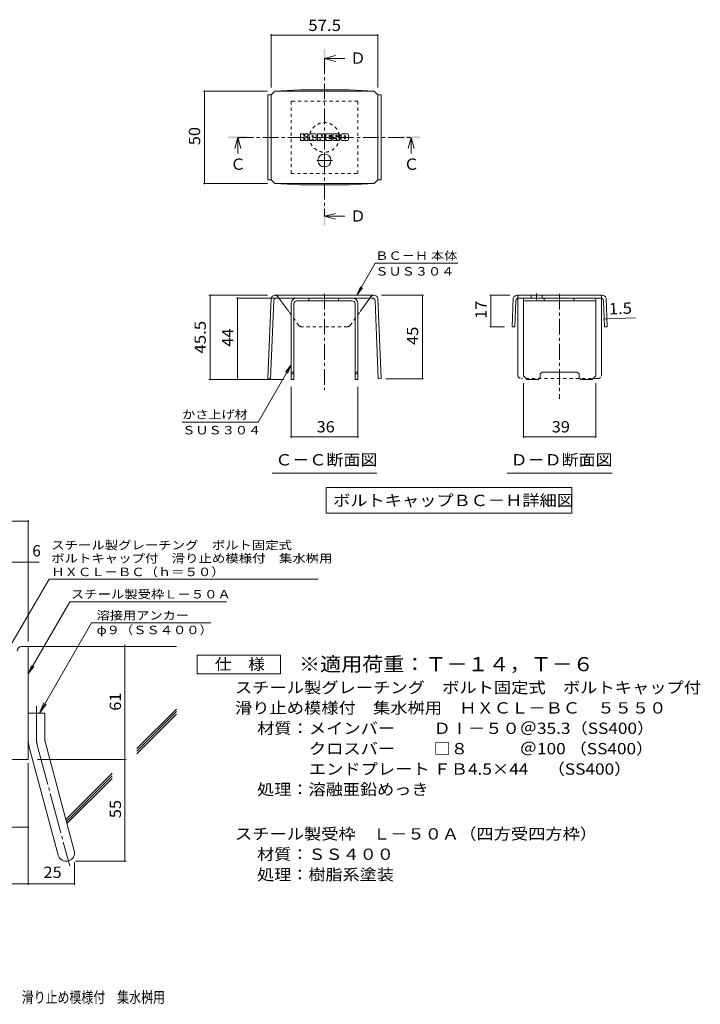
# Model space of a CAD drawing. Units: millimetres. Extents: x -1789 to 1931, y -1353 to 1389.
# Drawn here: x 94 to 1931, y -1308 to 1350 of the extents above; entities that cross this region are included whole.
import ezdxf

# ---------------------------------------------------------------- set-up
doc = ezdxf.new("R2010")
doc.units = ezdxf.units.MM
doc.header["$LTSCALE"] = 10
for name, pattern in [('JWW_CENTER1', [6.773333, 4.233333, -0.846667, 0.846667, -0.846667]), ('JWW_CENTER2', [13.546667, 11.006667, -0.846667, 0.846667, -0.846667]), ('JWW_DASHED1', [1.693333, 0.846667, -0.846667])]:
    doc.linetypes.add(name, pattern=pattern)
for name, color, linetype in [('D-1', 7, 'Continuous'), ('D-4', 7, 'Continuous'), ('D-5', 7, 'Continuous'), ('D-6', 7, 'Continuous'), ('D-8', 7, 'Continuous'), ('D-9', 7, 'Continuous'), ('D-F', 7, 'Continuous'), ('F-Fﾚｲﾔ', 7, 'Continuous')]:
    doc.layers.add(name, color=color, linetype=linetype)
doc.styles.add('ＭＳ ゴシック', font='txt', dxfattribs={"height": 1})

msp = doc.modelspace()

# ---------------------------------------------------------------- linework, layer by layer
at = {"layer": 'D-1', "color": 2, "linetype": 'Continuous', "lineweight": 9}
for p, q in [((99.7, -342.1), (117.2, -342.1)), ((117.2, -647.1), (117.2, -342.1)), ((117.2, -522.1), (162.2, -522.1)), ((162.2, -591.2), (162.2, -522.1)), ((163.7, -602.9), (241.7, -893.8)), ((120.3, -614.5), (198.2, -905.5)), ((117.2, -647.1), (-182.8, -647.1))]:
    msp.add_line(p, q, dxfattribs=at)
at = {"layer": 'D-1', "color": 2, "linetype": 'JWW_CENTER2', "lineweight": 9}
for p, q in [((139.7, -591.2), (139.7, -503.1)), ((142, -608.7), (229.3, -934.5))]:
    msp.add_line(p, q, dxfattribs=at)
at = {"layer": 'D-1', "color": 2, "linetype": 'Continuous', "lineweight": 9}
for centre, radius, start, end in [((99.7, -354.6), 12.5, 90, 180), ((207.2, -591.2), 90, 180, 195), ((207.2, -591.2), 45, 180, 195), ((219.9, -899.6), 22.5, 195.0001, 14.9999)]:
    msp.add_arc(centre, radius, start, end, dxfattribs=at)
at = {"layer": 'D-1', "color": 2, "linetype": 'JWW_CENTER2', "lineweight": 9}
msp.add_arc((207.2, -591.2), 67.5, 180, 195, dxfattribs=at)
at = {"layer": 'D-4', "color": 7, "linetype": 'Continuous', "lineweight": 9}
for p, q in [((773.2, 1310.6), (773.2, 1166.9)), ((773.2, 1307.6), (1060.7, 1307.6)), ((1060.7, 1310.6), (1060.7, 1167.1)), ((590.1, 1157.1), (763.2, 1157.1)), ((593.1, 1157.1), (593.1, 907.1)), ((590.1, 907.1), (763.2, 907.1)), ((1004.2, 605.8), (1054.2, 692.4)), ((1276.7, 692.4), (1054.2, 692.4)), ((1004.2, 605.8), (1013.8, 628.9)), ((1004.2, 605.8), (1019.4, 625.6)), ((605.3, 605.8), (763.4, 605.8)), ((608.3, 605.8), (608.3, 378.3)), ((679.5, 598.3), (821.9, 598.3)), ((682.5, 378.3), (682.5, 598.3)), ((1184.4, 605.8), (1070.5, 605.8)), ((1181.4, 605.8), (1181.4, 380.5)), ((1363.1, 605.8), (1416.8, 605.8)), ((1366.1, 520.8), (1366.1, 605.8)), ((1671.6, 541.6), (1679.1, 541.9)), ((1679.1, 541.9), (1756.4, 545)), ((1363.1, 520.8), (1403.2, 520.8)), ((826.9, 417.7), (738, 263.6)), ((826.9, 417.7), (811.7, 397.8)), ((826.9, 417.7), (817.4, 394.6)), ((605.3, 378.3), (806.9, 378.3)), ((1184.4, 380.5), (1082.2, 380.5)), ((826.9, 220.8), (826.9, 358.3)), ((1006.9, 220.8), (1006.9, 358.3)), ((1454.1, 220.8), (1454.1, 368.3)), ((1649.1, 220.8), (1649.1, 368.3)), ((738, 263.6), (533, 263.6)), ((826.9, 223.8), (1006.9, 223.8)), ((1454.1, 223.8), (1649.1, 223.8)), ((-620.5, -4.3), (117.2, -4.3)), ((117.2, -329.2), (117.2, -1.3)), ((-620.5, -115), (146.6, -115)), ((378.5, -922.1), (378.5, -337.1)), ((117.2, -657.6), (117.2, -985.9)), ((142.2, -647.1), (381.5, -647.1)), ((-75.3, -830.3), (117.2, -830.3)), ((242.4, -924.6), (242.4, -985.9)), ((244.9, -922.1), (381.5, -922.1)), ((-182.8, -982.9), (242.4, -982.9))]:
    msp.add_line(p, q, dxfattribs=at)
at = {"layer": 'D-4', "color": 2, "linetype": 'Continuous', "lineweight": 9}
for p, q in [((573.4, -416.2), (573.4, -366.2)), ((573.4, -366.2), (798.4, -366.2)), ((798.4, -366.2), (798.4, -416.2)), ((798.4, -416.2), (573.4, -416.2))]:
    msp.add_line(p, q, dxfattribs=at)
at = {"layer": 'D-4', "color": 7, "linetype": 'Continuous', "lineweight": 9, "const_width": 2}
for points in [[(774.2, 1307.6, 0.414214), (773.2, 1308.6, 0.414214), (772.2, 1307.6, 0.414214), (773.2, 1306.6, 0.414214)], [(1061.7, 1307.6, 0.414214), (1060.7, 1308.6, 0.414214), (1059.7, 1307.6, 0.414214), (1060.7, 1306.6, 0.414214)], [(594.1, 1157.1, 0.414214), (593.1, 1158.1, 0.414214), (592.1, 1157.1, 0.414214), (593.1, 1156.1, 0.414214)], [(594.1, 907.1, 0.414214), (593.1, 908.1, 0.414214), (592.1, 907.1, 0.414214), (593.1, 906.1, 0.414214)], [(609.3, 605.8, 0.414214), (608.3, 606.8, 0.414214), (607.3, 605.8, 0.414214), (608.3, 604.8, 0.414214)], [(683.5, 598.3, 0.414214), (682.5, 599.3, 0.414214), (681.5, 598.3, 0.414214), (682.5, 597.3, 0.414214)], [(1182.4, 605.8, 0.414214), (1181.4, 606.8, 0.414214), (1180.4, 605.8, 0.414214), (1181.4, 604.8, 0.414214)], [(1367.1, 605.8, 0.414214), (1366.1, 606.8, 0.414214), (1365.1, 605.8, 0.414214), (1366.1, 604.8, 0.414214)], [(1672.6, 541.6, 0.414214), (1671.6, 542.6, 0.414214), (1670.6, 541.6, 0.414214), (1671.6, 540.6, 0.414214)], [(1680.1, 541.9, 0.414214), (1679.1, 542.9, 0.414214), (1678.1, 541.9, 0.414214), (1679.1, 540.9, 0.414214)], [(1367.1, 520.8, 0.414214), (1366.1, 521.8, 0.414214), (1365.1, 520.8, 0.414214), (1366.1, 519.8, 0.414214)], [(609.3, 378.3, 0.414214), (608.3, 379.3, 0.414214), (607.3, 378.3, 0.414214), (608.3, 377.3, 0.414214)], [(683.5, 378.3, 0.414214), (682.5, 379.3, 0.414214), (681.5, 378.3, 0.414214), (682.5, 377.3, 0.414214)], [(1182.4, 380.5, 0.414214), (1181.4, 381.5, 0.414214), (1180.4, 380.5, 0.414214), (1181.4, 379.5, 0.414214)], [(827.9, 223.8, 0.414214), (826.9, 224.8, 0.414214), (825.9, 223.8, 0.414214), (826.9, 222.8, 0.414214)], [(1007.9, 223.8, 0.414214), (1006.9, 224.8, 0.414214), (1005.9, 223.8, 0.414214), (1006.9, 222.8, 0.414214)], [(1455.1, 223.8, 0.414214), (1454.1, 224.8, 0.414214), (1453.1, 223.8, 0.414214), (1454.1, 222.8, 0.414214)], [(1650.1, 223.8, 0.414214), (1649.1, 224.8, 0.414214), (1648.1, 223.8, 0.414214), (1649.1, 222.8, 0.414214)], [(118.2, -4.3, 0.414214), (117.2, -3.3, 0.414214), (116.2, -4.3, 0.414214), (117.2, -5.3, 0.414214)], [(118.2, -115, 0.414214), (117.2, -114, 0.414214), (116.2, -115, 0.414214), (117.2, -116, 0.414214)], [(379.5, -342.1, 0.414214), (378.5, -341.1, 0.414214), (377.5, -342.1, 0.414214), (378.5, -343.1, 0.414214)], [(379.5, -647.1, 0.414214), (378.5, -646.1, 0.414214), (377.5, -647.1, 0.414214), (378.5, -648.1, 0.414214)], [(118.2, -830.3, 0.414214), (117.2, -829.3, 0.414214), (116.2, -830.3, 0.414214), (117.2, -831.3, 0.414214)], [(379.5, -922.1, 0.414214), (378.5, -921.1, 0.414214), (377.5, -922.1, 0.414214), (378.5, -923.1, 0.414214)], [(118.2, -982.9, 0.414214), (117.2, -981.9, 0.414214), (116.2, -982.9, 0.414214), (117.2, -983.9, 0.414214)], [(243.4, -982.9, 0.414214), (242.4, -981.9, 0.414214), (241.4, -982.9, 0.414214), (242.4, -983.9, 0.414214)]]:
    msp.add_lwpolyline(points, format="xyb", close=True, dxfattribs=at)
at = {"layer": 'D-5', "color": 4, "linetype": 'Continuous', "lineweight": 9}
for p, q in [((916.9, 1245.1), (946.9, 1253.1)), ((916.9, 1245.1), (946.9, 1237.1)), ((916.9, 1245.1), (971.6, 1245.1)), ((682.8, 1032), (674.8, 1002)), ((682.8, 1032), (690.8, 1002)), ((682.8, 1032), (682.8, 988.8)), ((1151, 1032), (1143, 1002)), ((1151, 1032), (1159, 1002)), ((1151, 1032), (1151, 988.8)), ((916.9, 818.9), (946.9, 826.9)), ((916.9, 818.9), (946.9, 810.9)), ((916.9, 818.9), (971.6, 818.9))]:
    msp.add_line(p, q, dxfattribs=at)
at = {"layer": 'D-5', "color": 4, "linetype": 'JWW_CENTER1', "lineweight": 9}
for p, q in [((916.9, 1245.1), (916.9, 818.9)), ((682.8, 1032), (1151, 1032))]:
    msp.add_line(p, q, dxfattribs=at)
at = {"layer": 'D-5', "color": 7, "linetype": 'Continuous', "lineweight": 9}
for p, q in [((775.4, 125.6), (1058.4, 125.6)), ((1410.1, 125.6), (1693.1, 125.6)), ((921.1, 87.1), (921.1, 17.1)), ((921.1, 87.1), (1584.7, 87.1)), ((1584.7, 87.1), (1584.7, 17.1)), ((921.1, 17.1), (1584.7, 17.1)), ((67.2, -344.6), (173.6, -160.3)), ((173.6, -160.3), (899.5, -160.3)), ((117.2, -416.5), (229.7, -221.7)), ((229.7, -221.7), (652.5, -221.7)), ((288.2, -278.8), (147.8, -522.1)), ((288.2, -278.8), (610, -278.8)), ((117.2, -416.5), (126.8, -393.5)), ((117.2, -416.5), (132.4, -396.7)), ((147.8, -522.1), (159.2, -494.4)), ((147.8, -522.1), (166, -498.3))]:
    msp.add_line(p, q, dxfattribs=at)
at = {"layer": 'D-5', "color": 4, "linetype": 'Continuous', "lineweight": 9}
for points in [[(914.4, 1220.1), (914.4, 1270.1), (919.4, 1220.1), (919.4, 1270.1)], [(657.8, 1029.5), (657.8, 1034.5), (707.8, 1029.5), (707.8, 1034.5)], [(1126, 1029.5), (1126, 1034.5), (1176, 1029.5), (1176, 1034.5)], [(914.4, 793.9), (914.4, 843.9), (919.4, 793.9), (919.4, 843.9)]]:
    msp.add_solid(points, dxfattribs=at)
at = {"layer": 'D-6', "color": 6, "linetype": 'Continuous', "lineweight": 9}
for p, q in [((117.2, -342.1), (517.2, -342.1)), ((410.7, -617.8), (517.2, -511.3)), ((410.7, -624.8), (517.2, -518.3)), ((410.7, -631.9), (517.2, -525.4)), ((219.1, -809.4), (344.2, -684.3)), ((220.6, -815), (344.2, -691.3)), ((222, -820.5), (344.2, -698.4))]:
    msp.add_line(p, q, dxfattribs=at)
at = {"layer": 'D-8', "color": 4, "linetype": 'JWW_DASHED1', "lineweight": 9}
for p, q in [((1006.9, 1129.5), (826.9, 1129.5)), ((826.9, 1129.5), (826.9, 934.5)), ((1006.9, 934.5), (1006.9, 1129.5)), ((826.9, 934.5), (1006.9, 934.5))]:
    msp.add_line(p, q, dxfattribs=at)
at = {"layer": 'D-8', "color": 4, "linetype": 'Continuous', "lineweight": 9}
for p, q in [((841.9, 598.3), (991.9, 598.3)), ((991.9, 590.8), (841.9, 590.8)), ((875, 590.8), (875, 598.3)), ((955, 590.8), (955, 598.3)), ((1454.1, 598.3), (1649.1, 598.3)), ((1454.1, 388.3), (1454.1, 598.3)), ((1454.1, 590.8), (1649.1, 590.8)), ((1509.6, 590.8), (1509.6, 598.3)), ((1589.6, 590.8), (1589.6, 598.3)), ((1649.1, 388.3), (1649.1, 598.3)), ((826.9, 583.3), (826.9, 378.3)), ((834.4, 583.3), (834.4, 378.3)), ((999.4, 583.3), (999.4, 378.3)), ((1006.9, 583.3), (1006.9, 378.3)), ((826.9, 398.3), (834.4, 398.3)), ((826.9, 393.3), (834.4, 393.3)), ((826.9, 378.3), (834.4, 378.3)), ((999.4, 398.3), (1006.9, 398.3)), ((999.4, 393.3), (1006.9, 393.3)), ((1006.9, 378.3), (999.4, 378.3)), ((1454.1, 388.3), (1464.1, 378.3)), ((1494.1, 378.3), (1464.1, 378.3)), ((1499.1, 383.3), (1494.1, 378.3)), ((1499.1, 393.3), (1504.1, 398.3)), ((1499.1, 383.3), (1499.1, 393.3)), ((1504.1, 398.3), (1599.1, 398.3)), ((1604.1, 393.3), (1599.1, 398.3)), ((1604.1, 383.3), (1604.1, 393.3)), ((1604.1, 383.3), (1609.1, 378.3)), ((1639.1, 378.3), (1609.1, 378.3)), ((1649.1, 388.3), (1639.1, 378.3))]:
    msp.add_line(p, q, dxfattribs=at)
at = {"layer": 'D-8', "color": 4, "linetype": 'JWW_DASHED1', "lineweight": 9}
msp.add_circle((916.9, 1032), 40, dxfattribs=at)
at = {"layer": 'D-8', "color": 4, "linetype": 'Continuous', "lineweight": 9}
for centre, radius, start, end in [((841.9, 583.3), 15, 90, 180), ((841.9, 583.3), 7.5, 90, 180), ((991.9, 583.3), 15, 0, 90), ((991.9, 583.3), 7.5, 0, 90)]:
    msp.add_arc(centre, radius, start, end, dxfattribs=at)
at = {"layer": 'D-9', "color": 2, "linetype": 'Continuous', "lineweight": 9}
for p, q in [((773.2, 1146.9), (764.2, 1146.9)), ((764.2, 1146.9), (764.2, 917.3)), ((773.2, 1147.1), (783.2, 1157.1)), ((773.2, 917.1), (773.2, 1147.1)), ((783.2, 1157.1), (850.5, 1160.5)), ((783.2, 1157.1), (1050.7, 1157.1)), ((983.4, 1160.5), (850.5, 1160.5)), ((1050.7, 1157.1), (983.4, 1160.5)), ((1060.7, 1147.1), (1050.7, 1157.1)), ((1060.7, 917.1), (1060.7, 1147.1)), ((1060.7, 1146.9), (1069.7, 1146.9)), ((1069.7, 1146.9), (1069.7, 917.3)), ((773.2, 917.3), (764.2, 917.3)), ((773.2, 917.1), (783.2, 907.1)), ((783.2, 907.1), (850.5, 903.7)), ((783.2, 907.1), (1050.7, 907.1)), ((1050.7, 907.1), (983.4, 903.7)), ((1060.7, 917.1), (1050.7, 907.1)), ((1060.7, 917.3), (1069.7, 917.3)), ((983.4, 903.7), (850.5, 903.7)), ((772.9, 598.3), (764.2, 380.8)), ((780.1, 591.1), (771.7, 380.5)), ((1050.5, 605.8), (783.4, 605.8)), ((787.6, 598.3), (1046.3, 598.3)), ((820.8, 561.5), (794.2, 598.3)), ((1013.3, 561.8), (1039.6, 598.3)), ((1053.8, 591.1), (1062.2, 380.5)), ((1061, 598.3), (1069.7, 380.8)), ((1426.3, 598.3), (1423.2, 520.8)), ((1433.5, 591.1), (1430.7, 520.5)), ((1551.6, 605.8), (1436.8, 605.8)), ((1438.6, 390.8), (1438.6, 597.9)), ((1662.2, 598.3), (1441, 598.3)), ((1474.4, 605.8), (1474.4, 598.3)), ((1504.4, 605.8), (1504.4, 598.3)), ((1551.6, 605.8), (1666.4, 605.8)), ((1664.6, 390.8), (1664.6, 597.9)), ((1669.7, 591.1), (1672.5, 520.5)), ((1676.9, 598.3), (1680, 520.8)), ((1423.2, 520.8), (1430.7, 520.5)), ((1680, 520.8), (1672.5, 520.5)), ((764.2, 380.8), (771.7, 380.5)), ((1069.7, 380.8), (1062.2, 380.5))]:
    msp.add_line(p, q, dxfattribs=at)
at = {"layer": 'D-9', "color": 2, "linetype": 'JWW_CENTER1', "lineweight": 9}
for p, q in [((916.9, 988.1), (916.9, 951.2)), ((938.7, 969.6), (895.1, 969.6)), ((916.9, 609.7), (916.9, 350.9)), ((1489.4, 610.7), (1489.4, 593.3)), ((1551.6, 609.7), (1551.6, 325.9))]:
    msp.add_line(p, q, dxfattribs=at)
at = {"layer": 'D-9', "color": 2, "linetype": 'JWW_DASHED1', "lineweight": 9}
for p, q in [((794.2, 598.3), (791.5, 602)), ((1039.6, 598.3), (1042.3, 602)), ((1438.6, 597.9), (1438.6, 605.8)), ((1664.6, 597.9), (1664.6, 605.8)), ((847.5, 524.5), (820.8, 561.5)), ((986.4, 524.5), (1013.3, 561.8)), ((978.6, 520.8), (855.3, 520.8)), ((1654.6, 380.8), (1448.6, 380.8))]:
    msp.add_line(p, q, dxfattribs=at)
at = {"layer": 'D-9', "color": 2, "linetype": 'Continuous', "lineweight": 9}
msp.add_circle((916.9, 969.6), 17.5, dxfattribs=at)
for centre, radius, start, end in [((783.3, 594.8), 11, 89.4438, 161.5628), ((787.6, 590.8), 7.5, 90, 177.7066), ((1046.3, 590.8), 7.5, 2.2934, 90), ((1050.6, 594.8), 11, 18.4372, 90.5562), ((1436.7, 594.8), 11, 89.4438, 161.5628), ((1441, 590.8), 7.5, 90, 177.7066), ((1662.2, 590.8), 7.5, 2.2934, 90), ((1666.5, 594.8), 11, 18.4372, 90.5562), ((1448.6, 390.8), 10, 180, 198.1933), ((1654.6, 390.8), 10, 341.8067, 0)]:
    msp.add_arc(centre, radius, start, end, dxfattribs=at)
at = {"layer": 'D-9', "color": 2, "linetype": 'JWW_DASHED1', "lineweight": 9}
for centre, radius, start, end in [((783.3, 594.8), 11, 41.1558, 89.4438), ((1050.6, 594.8), 11, 90.5562, 138.8442), ((855.3, 530.8), 10, 218.7464, 270), ((978.6, 530.8), 10, 270, 321.2536), ((1448.6, 390.8), 10, 198.1933, 270), ((1654.6, 390.8), 10, 270, 341.8067)]:
    msp.add_arc(centre, radius, start, end, dxfattribs=at)
at = {"layer": 'D-F', "color": 7, "linetype": 'Continuous', "lineweight": 9}
for p, q in [((851.9, 1024.1), (851.9, 1040.9)), ((860.3, 1041.7), (852.7, 1041.7)), ((861.1, 1040.9), (861.1, 1036.3)), ((863.6, 1040.9), (863.6, 1036.3)), ((871.1, 1041.7), (864.4, 1041.7)), ((871.9, 1040.9), (871.9, 1037)), ((875.2, 1024.1), (875.2, 1039.1)), ((891.8, 1041.7), (877.8, 1041.7)), ((894.4, 1024.1), (894.4, 1039.1)), ((897.8, 1040.9), (897.8, 1024.1)), ((898.6, 1041.7), (907.1, 1041.7)), ((907.8, 1041.1), (910.2, 1033.7)), ((911, 1040.9), (911, 1033.8)), ((911.8, 1041.7), (916.9, 1041.7)), ((917.7, 1040.9), (917.7, 1024.1)), ((920.2, 1024.1), (920.2, 1040.9)), ((921, 1041.7), (936.1, 1041.7)), ((936.1, 1036.7), (930.6, 1036.7)), ((936.9, 1037.5), (936.9, 1040.9)), ((956.8, 1041.7), (941.6, 1041.7)), ((947.7, 1035), (947.7, 1037)), ((950.3, 1036.6), (950.3, 1037)), ((959.5, 1039.1), (959.5, 1035.8)), ((962, 1026), (962, 1039.1)), ((979.4, 1041.7), (964.6, 1041.7)), ((982, 1039.1), (982, 1026)), ((852.7, 1023.3), (860.3, 1023.3)), ((861.1, 1024.1), (861.1, 1029.5)), ((863.6, 1024.1), (863.6, 1029.5)), ((864.3, 1023.3), (871.1, 1023.3)), ((871.9, 1024.1), (871.9, 1028.8)), ((882.7, 1023.3), (876, 1023.3)), ((883.5, 1032.7), (883.5, 1035.4)), ((883.5, 1024.1), (883.5, 1026.2)), ((885.8, 1032.4), (883.8, 1032.4)), ((886.1, 1032.7), (886.1, 1035.4)), ((886.1, 1024.1), (886.1, 1026.2)), ((886.9, 1023.3), (893.6, 1023.3)), ((903.6, 1023.3), (898.6, 1023.3)), ((904.4, 1024.1), (904.4, 1028.7)), ((906.8, 1023.9), (905.3, 1028.8)), ((916.9, 1023.3), (907.6, 1023.3)), ((921, 1023.3), (936.1, 1023.3)), ((936.1, 1030.5), (930.5, 1030.5)), ((936.1, 1028.4), (930.5, 1028.4)), ((936.1, 1034.5), (930.6, 1034.5)), ((936.9, 1031.3), (936.9, 1033.7)), ((936.9, 1024.1), (936.9, 1027.6)), ((939.4, 1028.4), (939.4, 1026)), ((940.2, 1029.2), (947, 1029.2)), ((949.5, 1030.8), (941.6, 1030.8)), ((957.3, 1023.3), (942.1, 1023.3)), ((947.8, 1028.4), (947.8, 1027.8)), ((948.5, 1034.2), (957.3, 1034.2)), ((950.3, 1030), (950.3, 1027.8)), ((951.1, 1035.8), (959.5, 1035.8)), ((979.4, 1023.3), (964.6, 1023.3)), ((970.4, 1029.9), (970.4, 1035.1)), ((973.6, 1029.9), (973.6, 1035.1))]:
    msp.add_line(p, q, dxfattribs=at)
for centre, radius, start, end in [((852.7, 1040.9), 0.786, 90, 180), ((860.3, 1040.9), 0.786, 0, 90), ((864.4, 1040.9), 0.786, 90, 180), ((869.3, 1037), 2.62, 299.4207, 0), ((871.1, 1040.9), 0.786, 0, 90), ((877.8, 1039.1), 2.62, 90, 180), ((884.8, 1035.4), 1.28, 0, 180), ((891.8, 1039.1), 2.62, 0, 90), ((898.6, 1040.9), 0.786, 90, 180), ((907.1, 1040.9), 0.786, 17.7564, 90), ((911.8, 1040.9), 0.786, 90, 180), ((916.9, 1040.9), 0.786, 0, 90), ((921, 1040.9), 0.786, 90, 180), ((930.6, 1035.6), 1.1, 90, 270), ((936.1, 1040.9), 0.786, 0, 90), ((936.1, 1037.5), 0.786, 270, 0), ((951.3, 1036.3), 11.9, 157.1011, 202.8989), ((941.6, 1040.4), 1.31, 90, 157.1011), ((949, 1037), 1.29, 0, 180), ((956.8, 1039.1), 2.62, 0, 90), ((964.6, 1039.1), 2.62, 90, 180), ((972, 1035.1), 1.61, 0, 180), ((979.4, 1039.1), 2.62, 0, 90), ((852.7, 1024.1), 0.786, 180, 270), ((860.3, 1024.1), 0.786, 270, 0), ((862.3, 1036.3), 1.26, 180, 0), ((862.3, 1029.5), 1.24, 0, 180), ((864.3, 1024.1), 0.786, 180, 270), ((866.5, 1032.9), 0.439, 97.3317, 266.5718), ((865, 1044.6), 11.3, 277.3317, 299.4207), ((866, 1024.3), 8.21, 53.7199, 86.5718), ((869.3, 1028.8), 2.62, 0, 53.7199), ((871.1, 1024.1), 0.786, 270, 0), ((876, 1024.1), 0.786, 180, 270), ((882.7, 1024.1), 0.786, 270, 0), ((883.8, 1032.7), 0.262, 180, 270), ((884.8, 1026.2), 1.28, 0, 180), ((885.8, 1032.7), 0.262, 270, 0), ((886.9, 1024.1), 0.786, 180, 270), ((893.6, 1024.1), 0.786, 270, 0), ((898.6, 1024.1), 0.786, 180, 270), ((903.6, 1024.1), 0.786, 270, 0), ((904.9, 1028.7), 0.505, 16.4888, 180), ((907.6, 1024.1), 0.786, 196.4888, 270), ((910.6, 1033.8), 0.413, 197.7564, 0), ((916.9, 1024.1), 0.786, 270, 0), ((921, 1024.1), 0.786, 180, 270), ((930.5, 1029.4), 1.07, 90, 270), ((936.1, 1033.7), 0.786, 0, 90), ((936.1, 1031.3), 0.786, 270, 0), ((936.1, 1027.6), 0.786, 0, 90), ((936.1, 1024.1), 0.786, 270, 0), ((940.2, 1028.4), 0.786, 90, 180), ((942.1, 1026), 2.62, 180, 270), ((941.6, 1032.1), 1.31, 202.8989, 270), ((947, 1028.4), 0.786, 0, 90), ((948.5, 1035), 0.786, 180, 270), ((949, 1027.8), 1.25, 180, 0), ((949.5, 1030), 0.786, 0, 90), ((951.1, 1036.6), 0.786, 180, 270), ((957.3, 1032.9), 1.31, 22.908, 90), ((957.3, 1024.6), 1.31, 270, 337.092), ((947.6, 1028.8), 11.9, 337.092, 22.908), ((964.6, 1026), 2.62, 180, 270), ((972, 1029.9), 1.61, 180, 0), ((979.4, 1026), 2.62, 270, 0)]:
    msp.add_arc(centre, radius, start, end, dxfattribs=at)

# ---------------------------------------------------------------- texts
at = {"layer": 'D-4', "color": 2, "linetype": 'Continuous', "lineweight": 211, "style": 'ＭＳ ゴシック'}
for s, width, p in [('57.5', 1.09375, (873.2, 1319.2)), ('36', 1.0625, (895.7, 235.5)), ('39', 1.0625, (1530.3, 235.5)), ('仕\u3000様', 1.083333, (620.9, -405.5))]:
    msp.add_text(s, height=30.48, dxfattribs=dict(at, width=width)).set_placement(p)
for s, rotation, width, p in [('50', 90, 1.0625, (581.5, 1010.9)), ('17', 90, 1.0625, (1354.5, 542)), ('1.5', 2.2934, 1.083333, (1684.8, 553.8)), ('45.5', 90, 1.09375, (596.7, 448.3)), ('44', 90, 1.0625, (670.9, 467)), ('45', 90, 1.0625, (1169.8, 471.9))]:
    msp.add_text(s, height=30.48, rotation=rotation, dxfattribs=dict(at, width=width)).set_placement(p)
at = {"layer": 'D-4', "color": 7, "linetype": 'Continuous', "lineweight": 9, "style": 'ＭＳ ゴシック'}
for s, rotation, width, p in [('ＢＣ－Ｈ 本体', 359.9999, 1.141026, (1054.2, 701.3)), ('ＳＵＳ３０４', 359.9999, 1.138889, (1054.2, 658.9)), ('かさ上げ材', 359.9999, 1.133333, (533, 272.5)), ('ＳＵＳ３０４', 359.9999, 1.138889, (533, 230.2)), ('スチール製グレーチング\u3000ボルト固定式', 0.0002, 1.157407, (179.6, -80.3)), ('ボルトキャップ付\u3000滑り止め模様付\u3000集水桝用', 0.0001, 1.15873, (179.6, -115.9)), ('ＨＸＣＬ－ＢＣ（ｈ＝５０）', 0.0001, 1.153846, (179.6, -152.5))]:
    msp.add_text(s, height=22.86, rotation=rotation, dxfattribs=dict(at, width=width)).set_placement(p)
at = {"layer": 'D-4', "color": 2, "linetype": 'Continuous', "lineweight": 9, "style": 'ＭＳ ゴシック'}
msp.add_text('6', height=30.5, dxfattribs=at).set_placement((128.4, -99.3))
at = {"layer": 'D-4', "color": 2, "linetype": 'Continuous', "lineweight": 9, "style": 'ＭＳ ゴシック', "width": 1.0625}
for s, p in [('61', (367.8, -515.9)), ('55', (367.8, -805.9))]:
    msp.add_text(s, height=30.48, rotation=90, dxfattribs=at).set_placement(p)
at = {"layer": 'D-4', "color": 2, "linetype": 'Continuous', "lineweight": 9, "style": 'ＭＳ ゴシック'}
for s, width, p in [('材質：メインバー\u3000\u3000 ＤⅠ－５０＠35.3（SS400）', 1.119565, (735.2, -578.5)), ('\u3000\u3000\u3000クロスバー\u3000\u3000 □８\u3000\u3000\u3000＠100 （SS400）', 1.119565, (735.2, -633.5)), ('\u3000\u3000\u3000エンドプレート ＦＢ4.5×44     （SS400）', 1.119565, (735.2, -688.5)), ('スチール製受枠\u3000Ｌ－５０Ａ（四方受四方枠）', 1.119048, (675.5, -863.5)), ('材質：ＳＳ４００', 1.109375, (735.2, -918.5)), ('25', 1.0625, (158.6, -967.2)), ('処理：樹脂系塗装', 1.109375, (735.2, -973.5))]:
    msp.add_text(s, height=30.48, dxfattribs=dict(at, width=width)).set_placement(p)
at = {"layer": 'D-5', "color": 2, "linetype": 'Continuous', "lineweight": 9, "style": 'ＭＳ ゴシック'}
for s, p in [('Ｄ', (986.6, 1230.8)), ('Ｃ', (1131, 944.4)), ('Ｄ', (986.6, 804.5))]:
    msp.add_text(s, height=30.5, dxfattribs=at).set_placement(p)
at = {"layer": 'D-5', "color": 2, "linetype": 'Continuous', "lineweight": 211, "style": 'ＭＳ ゴシック'}
msp.add_text('Ｃ', height=30.5, dxfattribs=at).set_placement((662.8, 944.4))
for s, width, p in [('Ｃ－Ｃ断面図', 1.104167, (784.4, 146.3)), ('Ｄ－Ｄ断面図', 1.104167, (1419.1, 146.3)), ('ボルトキャップＢＣ－Ｈ詳細図', 1.116071, (940.4, 36.7))]:
    msp.add_text(s, height=30.48, dxfattribs=dict(at, width=width)).set_placement(p)
at = {"layer": 'D-5', "color": 7, "linetype": 'Continuous', "lineweight": 211, "style": 'ＭＳ ゴシック'}
for s, width, p in [('スチール製受枠Ｌ－５０Ａ', 1.152778, (232.8, -212.7)), ('溶接用アンカー', 1.142857, (301.9, -269.9))]:
    msp.add_text(s, height=22.86, dxfattribs=dict(at, width=width)).set_placement(p)
at = {"layer": 'D-5', "color": 7, "linetype": 'Continuous', "lineweight": 9, "style": 'ＭＳ ゴシック', "width": 1.148148}
msp.add_text('φ９（ＳＳ４００）', height=22.86, dxfattribs=at).set_placement((301.9, -309.2))
at = {"layer": 'D-5', "color": 3, "linetype": 'Continuous', "lineweight": 9, "style": 'ＭＳ ゴシック', "width": 1.092857}
msp.add_text('※適用荷重：Ｔ－１４，Ｔ－６', height=38.1, dxfattribs=at).set_placement((848.4, -409.1))
at = {"layer": 'D-5', "color": 2, "linetype": 'Continuous', "lineweight": 9, "style": 'ＭＳ ゴシック'}
for s, width, p in [('スチール製グレーチング\u3000ボルト固定式\u3000ボルトキャップ付', 1.12037, (675.5, -468.5)), ('滑り止め模様付\u3000集水桝用\u3000ＨＸＣＬ－ＢＣ\u3000５５５０', 1.12, (675.5, -523.5)), ('処理：溶融亜鉛めっき', 1.1125, (735.2, -743.5))]:
    msp.add_text(s, height=30.48, dxfattribs=dict(at, width=width)).set_placement(p)
at = {"layer": 'F-Fﾚｲﾔ', "color": 2, "linetype": 'Continuous', "lineweight": 9, "style": 'ＭＳ ゴシック', "width": 0.774375}
msp.add_text('スチール製グレーチング\u3000ボルト固定式\u3000ボルトキャップ付\u3000滑り止め模様付\u3000集水桝用', height=30.48, dxfattribs=at).set_placement((-801.7, -1304.7))

doc.saveas('drawing.dxf')
